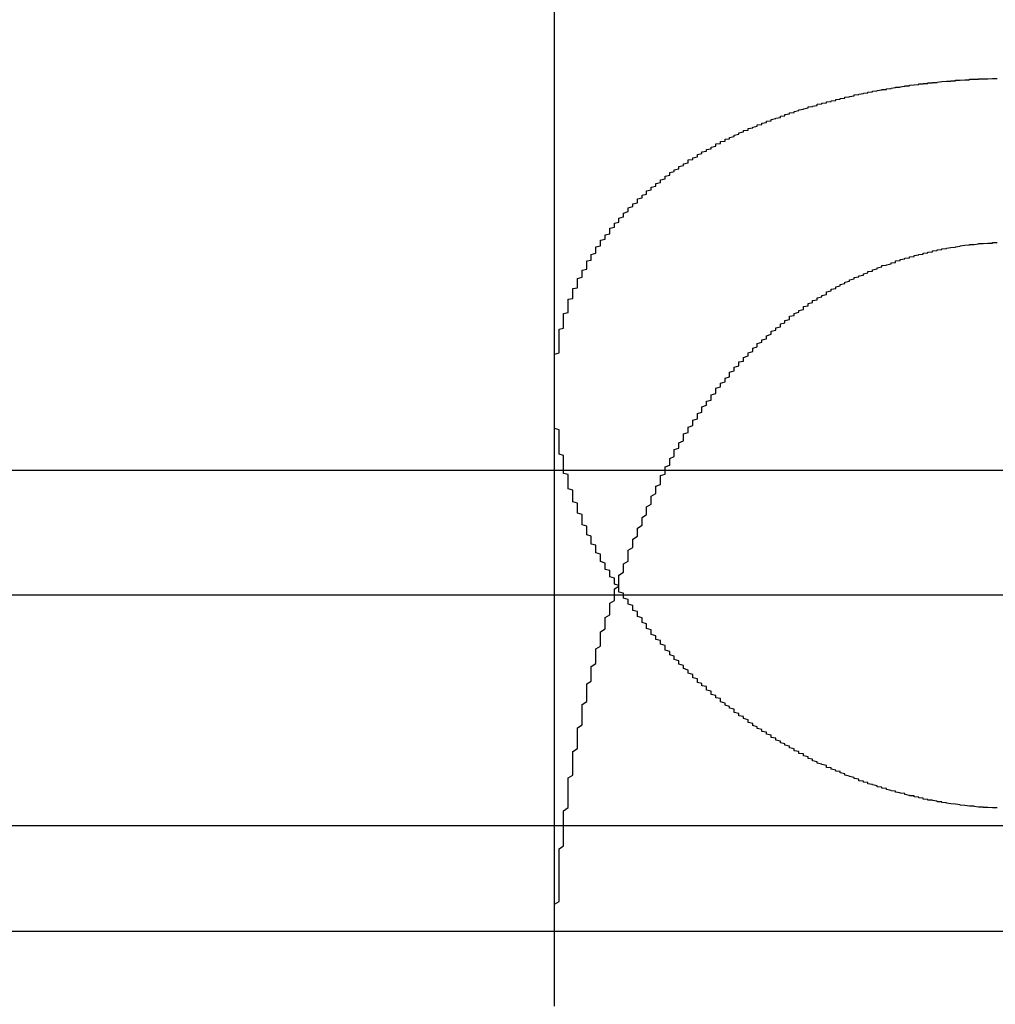
# Model space of a CAD drawing. Extents: x 1311 to 2525, y -330 to 376.
# Drawn here: x 1559 to 1561, y 369 to 371 of the extents above; entities that cross this region are included whole.
import ezdxf

# ---------------------------------------------------------------- set-up
doc = ezdxf.new("R2010")
doc.units = 0
doc.header["$LTSCALE"] = 10
doc.layers.get('0').update_dxf_attribs({"linetype": 'CONTINUOUS'})
doc.layers.add('STEMPEL', color=3, linetype='CONTINUOUS')

# ---------------------------------------------------------------- blocks, each defined once
blk = doc.blocks.new('A$C0E024DB5')
at = {"color": 1, "linetype": 'CONTINUOUS', "extrusion": (0, 1, 2e-16)}
for p, q in [((1007.9395, 125.8705), (1007.9395, 120.6506)), ((1007.9395, 121.9429), (1007.9395, 120.6506)), ((963.6895, 121.7705), (1054.1895, 121.7705)), ((951.9395, 121), (1065.9395, 121)), ((968.6344, 121), (1065.9395, 121)), ((970.4395, 120.7705), (1047.4395, 120.7705))]:
    blk.add_line(p, q, dxfattribs=at)
at = {"extrusion": (0, 1, 2e-16)}
blk.add_line((927.6222, 121.5), (1123.9395, 121.5), dxfattribs=at)
at = {"color": 1}
for points in [[(1008.9, 121.038, 0), (1008.89, 121.038, 0), (1008.89, 121.038, 0), (1008.88, 121.039, 0), (1008.88, 121.039, 0), (1008.88, 121.039, 0), (1008.87, 121.039, 0), (1008.87, 121.04, 0), (1008.86, 121.04, 0), (1008.86, 121.04, 0), (1008.85, 121.041, 0), (1008.85, 121.041, 0), (1008.85, 121.042, 0), (1008.84, 121.042, 0), (1008.84, 121.042, 0), (1008.83, 121.043, 0), (1008.83, 121.043, 0), (1008.82, 121.044, 0), (1008.82, 121.044, 0), (1008.82, 121.045, 0), (1008.81, 121.046, 0), (1008.81, 121.046, 0), (1008.8, 121.047, 0), (1008.8, 121.047, 0), (1008.79, 121.048, 0), (1008.79, 121.049, 0), (1008.79, 121.049, 0), (1008.78, 121.05, 0), (1008.78, 121.051, 0), (1008.77, 121.051, 0), (1008.77, 121.052, 0), (1008.77, 121.053, 0), (1008.76, 121.054, 0), (1008.76, 121.055, 0), (1008.75, 121.055, 0), (1008.75, 121.056, 0), (1008.74, 121.057, 0), (1008.74, 121.058, 0), (1008.74, 121.059, 0), (1008.73, 121.06, 0), (1008.73, 121.061, 0), (1008.72, 121.062, 0), (1008.72, 121.063, 0), (1008.72, 121.064, 0), (1008.71, 121.064, 0), (1008.71, 121.065, 0), (1008.7, 121.067, 0), (1008.7, 121.068, 0), (1008.7, 121.069, 0), (1008.69, 121.07, 0), (1008.69, 121.071, 0), (1008.68, 121.072, 0), (1008.68, 121.073, 0), (1008.68, 121.074, 0), (1008.67, 121.075, 0), (1008.67, 121.076, 0), (1008.66, 121.078, 0), (1008.66, 121.079, 0), (1008.66, 121.08, 0), (1008.65, 121.081, 0), (1008.65, 121.083, 0), (1008.64, 121.084, 0), (1008.64, 121.085, 0), (1008.64, 121.086, 0), (1008.63, 121.088, 0), (1008.63, 121.089, 0), (1008.62, 121.09, 0), (1008.62, 121.092, 0), (1008.62, 121.093, 0), (1008.61, 121.094, 0), (1008.61, 121.096, 0), (1008.6, 121.097, 0), (1008.6, 121.099, 0), (1008.6, 121.1, 0), (1008.59, 121.102, 0), (1008.59, 121.103, 0), (1008.59, 121.104, 0), (1008.58, 121.106, 0), (1008.58, 121.107, 0), (1008.57, 121.109, 0), (1008.57, 121.11, 0), (1008.57, 121.112, 0), (1008.56, 121.114, 0), (1008.56, 121.115, 0), (1008.56, 121.117, 0), (1008.55, 121.118, 0), (1008.55, 121.12, 0), (1008.54, 121.122, 0), (1008.54, 121.123, 0), (1008.54, 121.125, 0), (1008.53, 121.126, 0), (1008.53, 121.128, 0), (1008.53, 121.13, 0), (1008.52, 121.132, 0), (1008.52, 121.133, 0), (1008.51, 121.135, 0), (1008.51, 121.137, 0), (1008.51, 121.138, 0), (1008.5, 121.14, 0), (1008.5, 121.142, 0), (1008.5, 121.144, 0), (1008.49, 121.145, 0), (1008.49, 121.147, 0), (1008.49, 121.149, 0), (1008.48, 121.151, 0), (1008.48, 121.153, 0), (1008.48, 121.155, 0), (1008.47, 121.156, 0), (1008.47, 121.158, 0), (1008.47, 121.16, 0), (1008.46, 121.162, 0), (1008.46, 121.164, 0), (1008.46, 121.166, 0), (1008.45, 121.168, 0), (1008.45, 121.17, 0), (1008.45, 121.172, 0), (1008.44, 121.174, 0), (1008.44, 121.175, 0), (1008.44, 121.177, 0), (1008.43, 121.179, 0), (1008.43, 121.181, 0), (1008.43, 121.183, 0), (1008.42, 121.185, 0), (1008.42, 121.187, 0), (1008.42, 121.189, 0), (1008.41, 121.191, 0), (1008.41, 121.194, 0), (1008.41, 121.196, 0), (1008.4, 121.198, 0), (1008.4, 121.2, 0), (1008.4, 121.202, 0), (1008.39, 121.204, 0), (1008.39, 121.206, 0), (1008.39, 121.208, 0), (1008.38, 121.21, 0), (1008.38, 121.212, 0), (1008.38, 121.214, 0), (1008.37, 121.217, 0), (1008.37, 121.219, 0), (1008.37, 121.221, 0), (1008.36, 121.223, 0), (1008.36, 121.225, 0), (1008.36, 121.227, 0), (1008.36, 121.229, 0), (1008.35, 121.232, 0), (1008.35, 121.234, 0), (1008.35, 121.236, 0), (1008.34, 121.238, 0), (1008.34, 121.24, 0), (1008.34, 121.243, 0), (1008.33, 121.245, 0), (1008.33, 121.247, 0), (1008.33, 121.249, 0), (1008.33, 121.252, 0), (1008.32, 121.254, 0), (1008.32, 121.256, 0), (1008.32, 121.258, 0), (1008.31, 121.261, 0), (1008.31, 121.263, 0), (1008.31, 121.265, 0), (1008.3, 121.268, 0), (1008.3, 121.27, 0), (1008.3, 121.272, 0), (1008.3, 121.275, 0), (1008.29, 121.277, 0), (1008.29, 121.279, 0), (1008.29, 121.282, 0), (1008.28, 121.284, 0), (1008.28, 121.286, 0), (1008.28, 121.289, 0), (1008.28, 121.291, 0), (1008.27, 121.293, 0), (1008.27, 121.296, 0), (1008.27, 121.298, 0), (1008.27, 121.301, 0), (1008.26, 121.303, 0), (1008.26, 121.305, 0), (1008.26, 121.308, 0), (1008.25, 121.31, 0), (1008.25, 121.313, 0), (1008.25, 121.315, 0), (1008.25, 121.318, 0), (1008.24, 121.32, 0), (1008.24, 121.322, 0), (1008.24, 121.325, 0), (1008.24, 121.327, 0), (1008.23, 121.33, 0), (1008.23, 121.332, 0), (1008.23, 121.335, 0), (1008.23, 121.337, 0), (1008.22, 121.34, 0), (1008.22, 121.342, 0), (1008.22, 121.345, 0), (1008.22, 121.347, 0), (1008.21, 121.35, 0), (1008.21, 121.352, 0), (1008.21, 121.355, 0), (1008.21, 121.357, 0), (1008.2, 121.36, 0), (1008.2, 121.362, 0), (1008.2, 121.365, 0), (1008.2, 121.367, 0), (1008.19, 121.37, 0), (1008.19, 121.372, 0), (1008.19, 121.375, 0), (1008.19, 121.377, 0), (1008.18, 121.38, 0), (1008.18, 121.383, 0), (1008.18, 121.385, 0), (1008.18, 121.388, 0), (1008.18, 121.39, 0), (1008.17, 121.393, 0), (1008.17, 121.395, 0), (1008.17, 121.398, 0), (1008.17, 121.401, 0), (1008.16, 121.403, 0), (1008.16, 121.406, 0), (1008.16, 121.408, 0), (1008.16, 121.411, 0), (1008.15, 121.414, 0), (1008.15, 121.416, 0), (1008.15, 121.419, 0), (1008.15, 121.421, 0), (1008.15, 121.424, 0), (1008.14, 121.427, 0), (1008.14, 121.429, 0), (1008.14, 121.432, 0), (1008.14, 121.435, 0), (1008.14, 121.437, 0), (1008.13, 121.44, 0), (1008.13, 121.442, 0), (1008.13, 121.445, 0), (1008.13, 121.448, 0), (1008.13, 121.45, 0), (1008.12, 121.453, 0), (1008.12, 121.456, 0), (1008.12, 121.458, 0), (1008.12, 121.461, 0), (1008.12, 121.464, 0), (1008.11, 121.466, 0), (1008.11, 121.469, 0), (1008.11, 121.472, 0), (1008.11, 121.474, 0), (1008.11, 121.477, 0), (1008.1, 121.48, 0), (1008.1, 121.482, 0), (1008.1, 121.485, 0), (1008.1, 121.488, 0), (1008.1, 121.49, 0), (1008.09, 121.493, 0), (1008.09, 121.496, 0), (1008.09, 121.498, 0), (1008.09, 121.501, 0), (1008.09, 121.504, 0), (1008.08, 121.506, 0), (1008.08, 121.509, 0), (1008.08, 121.512, 0), (1008.08, 121.515, 0), (1008.08, 121.517, 0), (1008.08, 121.52, 0), (1008.07, 121.523, 0), (1008.07, 121.525, 0), (1008.07, 121.528, 0), (1008.07, 121.531, 0), (1008.07, 121.534, 0), (1008.07, 121.536, 0), (1008.06, 121.539, 0), (1008.06, 121.542, 0), (1008.06, 121.544, 0), (1008.06, 121.547, 0), (1008.06, 121.55, 0), (1008.06, 121.553, 0), (1008.05, 121.555, 0), (1008.05, 121.558, 0), (1008.05, 121.561, 0), (1008.05, 121.564, 0), (1008.05, 121.566, 0), (1008.05, 121.569, 0), (1008.04, 121.572, 0), (1008.04, 121.575, 0), (1008.04, 121.577, 0), (1008.04, 121.58, 0), (1008.04, 121.583, 0), (1008.04, 121.586, 0), (1008.04, 121.588, 0), (1008.03, 121.591, 0), (1008.03, 121.594, 0), (1008.03, 121.597, 0), (1008.03, 121.599, 0), (1008.03, 121.602, 0), (1008.03, 121.605, 0), (1008.03, 121.608, 0), (1008.02, 121.61, 0), (1008.02, 121.613, 0), (1008.02, 121.616, 0), (1008.02, 121.619, 0), (1008.02, 121.621, 0), (1008.02, 121.624, 0), (1008.02, 121.627, 0), (1008.01, 121.63, 0), (1008.01, 121.632, 0), (1008.01, 121.635, 0), (1008.01, 121.638, 0), (1008.01, 121.641, 0), (1008.01, 121.644, 0), (1008.01, 121.646, 0), (1008.01, 121.649, 0), (1008, 121.652, 0), (1008, 121.655, 0), (1008, 121.657, 0), (1008, 121.66, 0), (1008, 121.663, 0), (1008, 121.666, 0), (1008, 121.669, 0), (1008, 121.671, 0), (1008, 121.674, 0), (1007.99, 121.677, 0), (1007.99, 121.68, 0), (1007.99, 121.683, 0), (1007.99, 121.685, 0), (1007.99, 121.688, 0), (1007.99, 121.691, 0), (1007.99, 121.694, 0), (1007.99, 121.696, 0), (1007.99, 121.699, 0), (1007.98, 121.702, 0), (1007.98, 121.705, 0), (1007.98, 121.708, 0), (1007.98, 121.71, 0), (1007.98, 121.713, 0), (1007.98, 121.716, 0), (1007.98, 121.719, 0), (1007.98, 121.722, 0), (1007.98, 121.724, 0), (1007.98, 121.727, 0), (1007.97, 121.73, 0), (1007.97, 121.733, 0), (1007.97, 121.735, 0), (1007.97, 121.738, 0), (1007.97, 121.741, 0), (1007.97, 121.744, 0), (1007.97, 121.747, 0), (1007.97, 121.749, 0), (1007.97, 121.752, 0), (1007.97, 121.755, 0), (1007.97, 121.758, 0), (1007.97, 121.761, 0), (1007.96, 121.763, 0), (1007.96, 121.766, 0), (1007.96, 121.769, 0), (1007.96, 121.772, 0), (1007.96, 121.774, 0), (1007.96, 121.777, 0), (1007.96, 121.78, 0), (1007.96, 121.783, 0), (1007.96, 121.786, 0), (1007.96, 121.788, 0), (1007.96, 121.791, 0), (1007.96, 121.794, 0), (1007.96, 121.797, 0), (1007.96, 121.8, 0), (1007.96, 121.802, 0), (1007.95, 121.805, 0), (1007.95, 121.808, 0), (1007.95, 121.811, 0), (1007.95, 121.813, 0), (1007.95, 121.816, 0), (1007.95, 121.819, 0), (1007.95, 121.822, 0), (1007.95, 121.825, 0), (1007.95, 121.827, 0), (1007.95, 121.83, 0), (1007.95, 121.833, 0), (1007.95, 121.836, 0), (1007.95, 121.838, 0), (1007.95, 121.841, 0), (1007.95, 121.844, 0), (1007.95, 121.847, 0), (1007.95, 121.85, 0), (1007.95, 121.852, 0), (1007.95, 121.855, 0), (1007.95, 121.858, 0), (1007.94, 121.861, 0), (1007.94, 121.863, 0), (1007.94, 121.866, 0), (1007.94, 121.869, 0), (1007.94, 121.872, 0), (1007.94, 121.874, 0), (1007.94, 121.877, 0), (1007.94, 121.88, 0), (1007.94, 121.883, 0), (1007.94, 121.886, 0), (1007.94, 121.888, 0), (1007.94, 121.891, 0), (1007.94, 121.894, 0), (1007.94, 121.897, 0), (1007.94, 121.899, 0), (1007.94, 121.902, 0), (1007.94, 121.905, 0), (1007.94, 121.908, 0), (1007.94, 121.91, 0), (1007.94, 121.913, 0), (1007.94, 121.916, 0), (1007.94, 121.919, 0), (1007.94, 121.921, 0), (1007.94, 121.924, 0), (1007.94, 121.927, 0), (1007.94, 121.93, 0), (1007.94, 121.932, 0), (1007.94, 121.935, 0), (1007.94, 121.938, 0), (1007.94, 121.941, 0), (1007.94, 121.943, 0), (1007.94, 121.946, 0), (1007.94, 121.949, 0), (1007.94, 121.952, 0), (1007.94, 121.954, 0), (1007.94, 121.957, 0), (1007.94, 121.96, 0), (1007.94, 121.963, 0), (1007.94, 121.965, 0), (1007.94, 121.968, 0), (1007.94, 121.971, 0), (1007.94, 121.973, 0), (1007.94, 121.976, 0), (1007.94, 121.979, 0), (1007.94, 121.982, 0), (1007.94, 121.984, 0), (1007.94, 121.987, 0), (1007.94, 121.99, 0), (1007.94, 121.992, 0), (1007.94, 121.995, 0), (1007.94, 121.998, 0), (1007.94, 122.001, 0), (1007.94, 122.003, 0), (1007.94, 122.006, 0), (1007.94, 122.009, 0), (1007.94, 122.011, 0), (1007.94, 122.014, 0), (1007.94, 122.017, 0), (1007.94, 122.02, 0), (1007.94, 122.022, 0), (1007.95, 122.025, 0), (1007.95, 122.028, 0), (1007.95, 122.03, 0), (1007.95, 122.033, 0), (1007.95, 122.036, 0), (1007.95, 122.038, 0), (1007.95, 122.041, 0), (1007.95, 122.044, 0), (1007.95, 122.046, 0), (1007.95, 122.049, 0), (1007.95, 122.052, 0), (1007.95, 122.054, 0), (1007.95, 122.057, 0), (1007.95, 122.06, 0), (1007.95, 122.062, 0), (1007.95, 122.065, 0), (1007.95, 122.068, 0), (1007.95, 122.07, 0), (1007.95, 122.073, 0), (1007.95, 122.076, 0), (1007.96, 122.078, 0), (1007.96, 122.081, 0), (1007.96, 122.083, 0), (1007.96, 122.086, 0), (1007.96, 122.089, 0), (1007.96, 122.091, 0), (1007.96, 122.094, 0), (1007.96, 122.097, 0), (1007.96, 122.099, 0), (1007.96, 122.102, 0), (1007.96, 122.104, 0), (1007.96, 122.107, 0), (1007.96, 122.11, 0), (1007.97, 122.112, 0), (1007.97, 122.115, 0), (1007.97, 122.118, 0), (1007.97, 122.12, 0), (1007.97, 122.123, 0), (1007.97, 122.125, 0), (1007.97, 122.128, 0), (1007.97, 122.13, 0), (1007.97, 122.133, 0), (1007.97, 122.136, 0), (1007.97, 122.138, 0), (1007.97, 122.141, 0), (1007.98, 122.143, 0), (1007.98, 122.146, 0), (1007.98, 122.148, 0), (1007.98, 122.151, 0), (1007.98, 122.154, 0), (1007.98, 122.156, 0), (1007.98, 122.159, 0), (1007.98, 122.161, 0), (1007.98, 122.164, 0), (1007.99, 122.166, 0), (1007.99, 122.169, 0), (1007.99, 122.171, 0), (1007.99, 122.174, 0), (1007.99, 122.176, 0), (1007.99, 122.179, 0), (1007.99, 122.181, 0), (1007.99, 122.184, 0), (1007.99, 122.186, 0), (1008, 122.189, 0), (1008, 122.191, 0), (1008, 122.194, 0), (1008, 122.196, 0), (1008, 122.199, 0), (1008, 122.201, 0), (1008, 122.204, 0), (1008.01, 122.206, 0), (1008.01, 122.209, 0), (1008.01, 122.211, 0), (1008.01, 122.214, 0), (1008.01, 122.216, 0), (1008.01, 122.219, 0), (1008.01, 122.221, 0), (1008.01, 122.224, 0), (1008.02, 122.226, 0), (1008.02, 122.228, 0), (1008.02, 122.231, 0), (1008.02, 122.233, 0), (1008.02, 122.236, 0), (1008.02, 122.238, 0), (1008.03, 122.241, 0), (1008.03, 122.243, 0), (1008.03, 122.245, 0), (1008.03, 122.248, 0), (1008.03, 122.25, 0), (1008.03, 122.253, 0), (1008.03, 122.255, 0), (1008.04, 122.257, 0), (1008.04, 122.26, 0), (1008.04, 122.262, 0), (1008.04, 122.264, 0), (1008.04, 122.267, 0), (1008.04, 122.269, 0), (1008.05, 122.271, 0), (1008.05, 122.274, 0), (1008.05, 122.276, 0), (1008.05, 122.278, 0), (1008.05, 122.281, 0), (1008.06, 122.283, 0), (1008.06, 122.285, 0), (1008.06, 122.288, 0), (1008.06, 122.29, 0), (1008.06, 122.292, 0), (1008.06, 122.295, 0), (1008.07, 122.297, 0), (1008.07, 122.299, 0), (1008.07, 122.301, 0), (1008.07, 122.304, 0), (1008.07, 122.306, 0), (1008.08, 122.308, 0), (1008.08, 122.311, 0), (1008.08, 122.313, 0), (1008.08, 122.315, 0), (1008.08, 122.317, 0), (1008.09, 122.32, 0), (1008.09, 122.322, 0), (1008.09, 122.324, 0), (1008.09, 122.326, 0), (1008.09, 122.328, 0), (1008.1, 122.331, 0), (1008.1, 122.333, 0), (1008.1, 122.335, 0), (1008.1, 122.337, 0), (1008.1, 122.339, 0), (1008.11, 122.342, 0), (1008.11, 122.344, 0), (1008.11, 122.346, 0), (1008.11, 122.348, 0), (1008.12, 122.35, 0), (1008.12, 122.352, 0), (1008.12, 122.355, 0), (1008.12, 122.357, 0), (1008.12, 122.359, 0), (1008.13, 122.361, 0), (1008.13, 122.363, 0), (1008.13, 122.365, 0), (1008.13, 122.367, 0), (1008.14, 122.369, 0), (1008.14, 122.371, 0), (1008.14, 122.374, 0), (1008.14, 122.376, 0), (1008.15, 122.378, 0), (1008.15, 122.38, 0), (1008.15, 122.382, 0), (1008.15, 122.384, 0), (1008.16, 122.386, 0), (1008.16, 122.388, 0), (1008.16, 122.39, 0), (1008.16, 122.392, 0), (1008.17, 122.394, 0), (1008.17, 122.396, 0), (1008.17, 122.398, 0), (1008.17, 122.4, 0), (1008.18, 122.402, 0), (1008.18, 122.404, 0), (1008.18, 122.406, 0), (1008.18, 122.408, 0), (1008.19, 122.41, 0), (1008.19, 122.412, 0), (1008.19, 122.414, 0), (1008.19, 122.416, 0), (1008.2, 122.418, 0), (1008.2, 122.42, 0), (1008.2, 122.422, 0), (1008.21, 122.424, 0), (1008.21, 122.426, 0), (1008.21, 122.428, 0), (1008.21, 122.429, 0), (1008.22, 122.431, 0), (1008.22, 122.433, 0), (1008.22, 122.435, 0), (1008.23, 122.437, 0), (1008.23, 122.439, 0), (1008.23, 122.441, 0), (1008.23, 122.443, 0), (1008.24, 122.444, 0), (1008.24, 122.446, 0), (1008.24, 122.448, 0), (1008.25, 122.45, 0), (1008.25, 122.452, 0), (1008.25, 122.453, 0), (1008.25, 122.455, 0), (1008.26, 122.457, 0), (1008.26, 122.459, 0), (1008.26, 122.461, 0), (1008.27, 122.462, 0), (1008.27, 122.464, 0), (1008.27, 122.466, 0), (1008.28, 122.467, 0), (1008.28, 122.469, 0), (1008.28, 122.471, 0), (1008.29, 122.473, 0), (1008.29, 122.474, 0), (1008.29, 122.476, 0), (1008.29, 122.478, 0), (1008.3, 122.479, 0), (1008.3, 122.481, 0), (1008.3, 122.483, 0), (1008.31, 122.484, 0), (1008.31, 122.486, 0), (1008.31, 122.488, 0), (1008.32, 122.489, 0), (1008.32, 122.491, 0), (1008.32, 122.492, 0), (1008.33, 122.494, 0), (1008.33, 122.496, 0), (1008.33, 122.497, 0), (1008.34, 122.499, 0), (1008.34, 122.5, 0), (1008.34, 122.502, 0), (1008.35, 122.504, 0), (1008.35, 122.505, 0), (1008.35, 122.507, 0), (1008.36, 122.508, 0), (1008.36, 122.51, 0), (1008.36, 122.511, 0), (1008.37, 122.513, 0), (1008.37, 122.514, 0), (1008.38, 122.516, 0), (1008.38, 122.517, 0), (1008.38, 122.519, 0), (1008.39, 122.52, 0), (1008.39, 122.521, 0), (1008.39, 122.523, 0), (1008.4, 122.524, 0), (1008.4, 122.526, 0), (1008.4, 122.527, 0), (1008.41, 122.528, 0), (1008.41, 122.53, 0), (1008.41, 122.531, 0), (1008.42, 122.533, 0), (1008.42, 122.534, 0), (1008.43, 122.535, 0), (1008.43, 122.537, 0), (1008.43, 122.538, 0), (1008.44, 122.539, 0), (1008.44, 122.541, 0), (1008.44, 122.542, 0), (1008.45, 122.543, 0), (1008.45, 122.545, 0), (1008.46, 122.546, 0), (1008.46, 122.547, 0), (1008.46, 122.548, 0), (1008.47, 122.55, 0), (1008.47, 122.551, 0), (1008.47, 122.552, 0), (1008.48, 122.553, 0), (1008.48, 122.554, 0), (1008.49, 122.556, 0), (1008.49, 122.557, 0), (1008.49, 122.558, 0), (1008.5, 122.559, 0), (1008.5, 122.56, 0), (1008.51, 122.561, 0), (1008.51, 122.563, 0), (1008.51, 122.564, 0), (1008.52, 122.565, 0), (1008.52, 122.566, 0), (1008.53, 122.567, 0), (1008.53, 122.568, 0), (1008.53, 122.569, 0), (1008.54, 122.57, 0), (1008.54, 122.571, 0), (1008.55, 122.572, 0), (1008.55, 122.573, 0), (1008.55, 122.574, 0), (1008.56, 122.575, 0), (1008.56, 122.576, 0), (1008.57, 122.577, 0), (1008.57, 122.578, 0), (1008.57, 122.579, 0), (1008.58, 122.58, 0), (1008.58, 122.581, 0), (1008.59, 122.582, 0), (1008.59, 122.583, 0), (1008.59, 122.584, 0), (1008.6, 122.585, 0), (1008.6, 122.586, 0), (1008.61, 122.587, 0), (1008.61, 122.588, 0), (1008.61, 122.588, 0), (1008.62, 122.589, 0), (1008.62, 122.59, 0), (1008.63, 122.591, 0), (1008.63, 122.592, 0), (1008.64, 122.593, 0), (1008.64, 122.593, 0), (1008.64, 122.594, 0), (1008.65, 122.595, 0), (1008.65, 122.596, 0), (1008.66, 122.596, 0), (1008.66, 122.597, 0), (1008.67, 122.598, 0), (1008.67, 122.599, 0), (1008.67, 122.599, 0), (1008.68, 122.6, 0), (1008.68, 122.601, 0), (1008.69, 122.601, 0), (1008.69, 122.602, 0), (1008.7, 122.603, 0), (1008.7, 122.603, 0), (1008.7, 122.604, 0), (1008.71, 122.604, 0), (1008.71, 122.605, 0), (1008.72, 122.606, 0), (1008.72, 122.606, 0), (1008.73, 122.607, 0), (1008.73, 122.607, 0), (1008.73, 122.608, 0), (1008.74, 122.608, 0), (1008.74, 122.609, 0), (1008.75, 122.609, 0), (1008.75, 122.61, 0), (1008.76, 122.61, 0), (1008.76, 122.611, 0), (1008.77, 122.611, 0), (1008.77, 122.612, 0), (1008.77, 122.612, 0), (1008.78, 122.613, 0), (1008.78, 122.613, 0), (1008.79, 122.614, 0), (1008.79, 122.614, 0), (1008.8, 122.614, 0), (1008.8, 122.615, 0), (1008.81, 122.615, 0), (1008.81, 122.615, 0), (1008.81, 122.616, 0), (1008.82, 122.616, 0), (1008.82, 122.616, 0), (1008.83, 122.617, 0), (1008.83, 122.617, 0), (1008.84, 122.617, 0), (1008.84, 122.618, 0), (1008.85, 122.618, 0), (1008.85, 122.618, 0), (1008.86, 122.618, 0), (1008.86, 122.618, 0), (1008.86, 122.619, 0), (1008.87, 122.619, 0), (1008.87, 122.619, 0), (1008.88, 122.619, 0), (1008.88, 122.619, 0), (1008.89, 122.62, 0), (1008.89, 122.62, 0), (1008.9, 122.62, 0)], [(1008.16, 121.72, 0), (1008.16, 121.723, 0), (1008.16, 121.726, 0), (1008.16, 121.73, 0), (1008.16, 121.733, 0), (1008.16, 121.736, 0), (1008.17, 121.739, 0), (1008.17, 121.743, 0), (1008.17, 121.746, 0), (1008.17, 121.749, 0), (1008.17, 121.752, 0), (1008.17, 121.755, 0), (1008.17, 121.759, 0), (1008.18, 121.762, 0), (1008.18, 121.765, 0), (1008.18, 121.768, 0), (1008.18, 121.771, 0), (1008.18, 121.774, 0), (1008.18, 121.778, 0), (1008.19, 121.781, 0), (1008.19, 121.784, 0), (1008.19, 121.787, 0), (1008.19, 121.79, 0), (1008.19, 121.793, 0), (1008.19, 121.796, 0), (1008.2, 121.8, 0), (1008.2, 121.803, 0), (1008.2, 121.806, 0), (1008.2, 121.809, 0), (1008.2, 121.812, 0), (1008.2, 121.815, 0), (1008.21, 121.818, 0), (1008.21, 121.821, 0), (1008.21, 121.824, 0), (1008.21, 121.827, 0), (1008.21, 121.83, 0), (1008.22, 121.834, 0), (1008.22, 121.837, 0), (1008.22, 121.84, 0), (1008.22, 121.843, 0), (1008.22, 121.846, 0), (1008.22, 121.849, 0), (1008.23, 121.852, 0), (1008.23, 121.855, 0), (1008.23, 121.858, 0), (1008.23, 121.861, 0), (1008.23, 121.864, 0), (1008.24, 121.867, 0), (1008.24, 121.87, 0), (1008.24, 121.873, 0), (1008.24, 121.876, 0), (1008.24, 121.879, 0), (1008.25, 121.882, 0), (1008.25, 121.885, 0), (1008.25, 121.888, 0), (1008.25, 121.891, 0), (1008.25, 121.893, 0), (1008.26, 121.896, 0), (1008.26, 121.899, 0), (1008.26, 121.902, 0), (1008.26, 121.905, 0), (1008.26, 121.908, 0), (1008.27, 121.911, 0), (1008.27, 121.914, 0), (1008.27, 121.917, 0), (1008.27, 121.92, 0), (1008.28, 121.922, 0), (1008.28, 121.925, 0), (1008.28, 121.928, 0), (1008.28, 121.931, 0), (1008.28, 121.934, 0), (1008.29, 121.937, 0), (1008.29, 121.939, 0), (1008.29, 121.942, 0), (1008.29, 121.945, 0), (1008.29, 121.948, 0), (1008.3, 121.951, 0), (1008.3, 121.953, 0), (1008.3, 121.956, 0), (1008.3, 121.959, 0), (1008.31, 121.962, 0), (1008.31, 121.964, 0), (1008.31, 121.967, 0), (1008.31, 121.97, 0), (1008.32, 121.973, 0), (1008.32, 121.975, 0), (1008.32, 121.978, 0), (1008.32, 121.981, 0), (1008.32, 121.983, 0), (1008.33, 121.986, 0), (1008.33, 121.989, 0), (1008.33, 121.991, 0), (1008.33, 121.994, 0), (1008.34, 121.997, 0), (1008.34, 121.999, 0), (1008.34, 122.002, 0), (1008.34, 122.005, 0), (1008.35, 122.007, 0), (1008.35, 122.01, 0), (1008.35, 122.012, 0), (1008.35, 122.015, 0), (1008.36, 122.018, 0), (1008.36, 122.02, 0), (1008.36, 122.023, 0), (1008.36, 122.025, 0), (1008.37, 122.028, 0), (1008.37, 122.03, 0), (1008.37, 122.033, 0), (1008.37, 122.035, 0), (1008.38, 122.038, 0), (1008.38, 122.04, 0), (1008.38, 122.043, 0), (1008.38, 122.045, 0), (1008.39, 122.048, 0), (1008.39, 122.05, 0), (1008.39, 122.053, 0), (1008.4, 122.055, 0), (1008.4, 122.058, 0), (1008.4, 122.06, 0), (1008.4, 122.062, 0), (1008.41, 122.065, 0), (1008.41, 122.067, 0), (1008.41, 122.07, 0), (1008.41, 122.072, 0), (1008.42, 122.074, 0), (1008.42, 122.077, 0), (1008.42, 122.079, 0), (1008.43, 122.081, 0), (1008.43, 122.084, 0), (1008.43, 122.086, 0), (1008.43, 122.088, 0), (1008.44, 122.09, 0), (1008.44, 122.093, 0), (1008.44, 122.095, 0), (1008.45, 122.097, 0), (1008.45, 122.099, 0), (1008.45, 122.102, 0), (1008.45, 122.104, 0), (1008.46, 122.106, 0), (1008.46, 122.108, 0), (1008.46, 122.11, 0), (1008.47, 122.113, 0), (1008.47, 122.115, 0), (1008.47, 122.117, 0), (1008.48, 122.119, 0), (1008.48, 122.121, 0), (1008.48, 122.123, 0), (1008.48, 122.125, 0), (1008.49, 122.127, 0), (1008.49, 122.129, 0), (1008.49, 122.132, 0), (1008.5, 122.134, 0), (1008.5, 122.136, 0), (1008.5, 122.138, 0), (1008.51, 122.14, 0), (1008.51, 122.142, 0), (1008.51, 122.144, 0), (1008.52, 122.146, 0), (1008.52, 122.147, 0), (1008.52, 122.149, 0), (1008.53, 122.151, 0), (1008.53, 122.153, 0), (1008.53, 122.155, 0), (1008.53, 122.157, 0), (1008.54, 122.159, 0), (1008.54, 122.161, 0), (1008.54, 122.163, 0), (1008.55, 122.164, 0), (1008.55, 122.166, 0), (1008.55, 122.168, 0), (1008.56, 122.17, 0), (1008.56, 122.172, 0), (1008.56, 122.173, 0), (1008.57, 122.175, 0), (1008.57, 122.177, 0), (1008.57, 122.178, 0), (1008.58, 122.18, 0), (1008.58, 122.182, 0), (1008.58, 122.183, 0), (1008.59, 122.185, 0), (1008.59, 122.187, 0), (1008.59, 122.188, 0), (1008.6, 122.19, 0), (1008.6, 122.192, 0), (1008.61, 122.193, 0), (1008.61, 122.195, 0), (1008.61, 122.196, 0), (1008.62, 122.198, 0), (1008.62, 122.199, 0), (1008.62, 122.201, 0), (1008.63, 122.202, 0), (1008.63, 122.204, 0), (1008.63, 122.205, 0), (1008.64, 122.207, 0), (1008.64, 122.208, 0), (1008.64, 122.209, 0), (1008.65, 122.211, 0), (1008.65, 122.212, 0), (1008.65, 122.214, 0), (1008.66, 122.215, 0), (1008.66, 122.216, 0), (1008.67, 122.218, 0), (1008.67, 122.219, 0), (1008.67, 122.22, 0), (1008.68, 122.221, 0), (1008.68, 122.223, 0), (1008.68, 122.224, 0), (1008.69, 122.225, 0), (1008.69, 122.226, 0), (1008.69, 122.227, 0), (1008.7, 122.229, 0), (1008.7, 122.23, 0), (1008.71, 122.231, 0), (1008.71, 122.232, 0), (1008.71, 122.233, 0), (1008.72, 122.234, 0), (1008.72, 122.235, 0), (1008.72, 122.236, 0), (1008.73, 122.237, 0), (1008.73, 122.238, 0), (1008.74, 122.239, 0), (1008.74, 122.24, 0), (1008.74, 122.241, 0), (1008.75, 122.242, 0), (1008.75, 122.243, 0), (1008.76, 122.244, 0), (1008.76, 122.245, 0), (1008.76, 122.246, 0), (1008.77, 122.247, 0), (1008.77, 122.247, 0), (1008.77, 122.248, 0), (1008.78, 122.249, 0), (1008.78, 122.25, 0), (1008.79, 122.251, 0), (1008.79, 122.251, 0), (1008.79, 122.252, 0), (1008.8, 122.253, 0), (1008.8, 122.253, 0), (1008.81, 122.254, 0), (1008.81, 122.255, 0), (1008.81, 122.255, 0), (1008.82, 122.256, 0), (1008.82, 122.256, 0), (1008.82, 122.257, 0), (1008.83, 122.258, 0), (1008.83, 122.258, 0), (1008.84, 122.259, 0), (1008.84, 122.259, 0), (1008.84, 122.26, 0), (1008.85, 122.26, 0), (1008.85, 122.26, 0), (1008.86, 122.261, 0), (1008.86, 122.261, 0), (1008.86, 122.262, 0), (1008.87, 122.262, 0), (1008.87, 122.262, 0), (1008.88, 122.263, 0), (1008.88, 122.263, 0), (1008.88, 122.263, 0), (1008.89, 122.263, 0), (1008.89, 122.264, 0), (1008.9, 122.264, 0)], [(1008.16, 121.72, 0), (1008.16, 121.723, 0), (1008.16, 121.726, 0), (1008.16, 121.73, 0), (1008.16, 121.733, 0), (1008.16, 121.736, 0), (1008.17, 121.739, 0), (1008.17, 121.743, 0), (1008.17, 121.746, 0), (1008.17, 121.749, 0), (1008.17, 121.752, 0), (1008.17, 121.755, 0), (1008.17, 121.759, 0), (1008.18, 121.762, 0), (1008.18, 121.765, 0), (1008.18, 121.768, 0), (1008.18, 121.771, 0), (1008.18, 121.774, 0), (1008.18, 121.778, 0), (1008.19, 121.781, 0), (1008.19, 121.784, 0), (1008.19, 121.787, 0), (1008.19, 121.79, 0), (1008.19, 121.793, 0), (1008.19, 121.796, 0), (1008.2, 121.8, 0), (1008.2, 121.803, 0), (1008.2, 121.806, 0), (1008.2, 121.809, 0), (1008.2, 121.812, 0), (1008.2, 121.815, 0), (1008.21, 121.818, 0), (1008.21, 121.821, 0), (1008.21, 121.824, 0), (1008.21, 121.827, 0), (1008.21, 121.83, 0), (1008.22, 121.834, 0), (1008.22, 121.837, 0), (1008.22, 121.84, 0), (1008.22, 121.843, 0), (1008.22, 121.846, 0), (1008.22, 121.849, 0), (1008.23, 121.852, 0), (1008.23, 121.855, 0), (1008.23, 121.858, 0), (1008.23, 121.861, 0), (1008.23, 121.864, 0), (1008.24, 121.867, 0), (1008.24, 121.87, 0), (1008.24, 121.873, 0), (1008.24, 121.876, 0), (1008.24, 121.879, 0), (1008.25, 121.882, 0), (1008.25, 121.885, 0), (1008.25, 121.888, 0), (1008.25, 121.891, 0), (1008.25, 121.893, 0), (1008.26, 121.896, 0), (1008.26, 121.899, 0), (1008.26, 121.902, 0), (1008.26, 121.905, 0), (1008.26, 121.908, 0), (1008.27, 121.911, 0), (1008.27, 121.914, 0), (1008.27, 121.917, 0), (1008.27, 121.92, 0), (1008.28, 121.922, 0), (1008.28, 121.925, 0), (1008.28, 121.928, 0), (1008.28, 121.931, 0), (1008.28, 121.934, 0), (1008.29, 121.937, 0), (1008.29, 121.939, 0), (1008.29, 121.942, 0), (1008.29, 121.945, 0), (1008.29, 121.948, 0), (1008.3, 121.951, 0), (1008.3, 121.953, 0), (1008.3, 121.956, 0), (1008.3, 121.959, 0), (1008.31, 121.962, 0), (1008.31, 121.964, 0), (1008.31, 121.967, 0), (1008.31, 121.97, 0), (1008.32, 121.973, 0), (1008.32, 121.975, 0), (1008.32, 121.978, 0), (1008.32, 121.981, 0), (1008.32, 121.983, 0), (1008.33, 121.986, 0), (1008.33, 121.989, 0), (1008.33, 121.991, 0), (1008.33, 121.994, 0), (1008.34, 121.997, 0), (1008.34, 121.999, 0), (1008.34, 122.002, 0), (1008.34, 122.005, 0), (1008.35, 122.007, 0), (1008.35, 122.01, 0), (1008.35, 122.012, 0), (1008.35, 122.015, 0), (1008.36, 122.018, 0), (1008.36, 122.02, 0), (1008.36, 122.023, 0), (1008.36, 122.025, 0), (1008.37, 122.028, 0), (1008.37, 122.03, 0), (1008.37, 122.033, 0), (1008.37, 122.035, 0), (1008.38, 122.038, 0), (1008.38, 122.04, 0), (1008.38, 122.043, 0), (1008.38, 122.045, 0), (1008.39, 122.048, 0), (1008.39, 122.05, 0), (1008.39, 122.053, 0), (1008.4, 122.055, 0), (1008.4, 122.058, 0), (1008.4, 122.06, 0), (1008.4, 122.062, 0), (1008.41, 122.065, 0), (1008.41, 122.067, 0), (1008.41, 122.07, 0), (1008.41, 122.072, 0), (1008.42, 122.074, 0), (1008.42, 122.077, 0), (1008.42, 122.079, 0), (1008.43, 122.081, 0), (1008.43, 122.084, 0), (1008.43, 122.086, 0), (1008.43, 122.088, 0), (1008.44, 122.09, 0), (1008.44, 122.093, 0), (1008.44, 122.095, 0), (1008.45, 122.097, 0), (1008.45, 122.099, 0), (1008.45, 122.102, 0), (1008.45, 122.104, 0), (1008.46, 122.106, 0), (1008.46, 122.108, 0), (1008.46, 122.11, 0), (1008.47, 122.113, 0), (1008.47, 122.115, 0), (1008.47, 122.117, 0), (1008.48, 122.119, 0), (1008.48, 122.121, 0), (1008.48, 122.123, 0), (1008.48, 122.125, 0), (1008.49, 122.127, 0), (1008.49, 122.129, 0), (1008.49, 122.132, 0), (1008.5, 122.134, 0), (1008.5, 122.136, 0), (1008.5, 122.138, 0), (1008.51, 122.14, 0), (1008.51, 122.142, 0), (1008.51, 122.144, 0), (1008.52, 122.146, 0), (1008.52, 122.147, 0), (1008.52, 122.149, 0), (1008.53, 122.151, 0), (1008.53, 122.153, 0), (1008.53, 122.155, 0), (1008.53, 122.157, 0), (1008.54, 122.159, 0), (1008.54, 122.161, 0), (1008.54, 122.163, 0), (1008.55, 122.164, 0), (1008.55, 122.166, 0), (1008.55, 122.168, 0), (1008.56, 122.17, 0), (1008.56, 122.172, 0), (1008.56, 122.173, 0), (1008.57, 122.175, 0), (1008.57, 122.177, 0), (1008.57, 122.178, 0), (1008.58, 122.18, 0), (1008.58, 122.182, 0), (1008.58, 122.183, 0), (1008.59, 122.185, 0), (1008.59, 122.187, 0), (1008.59, 122.188, 0), (1008.6, 122.19, 0), (1008.6, 122.192, 0), (1008.61, 122.193, 0), (1008.61, 122.195, 0), (1008.61, 122.196, 0), (1008.62, 122.198, 0), (1008.62, 122.199, 0), (1008.62, 122.201, 0), (1008.63, 122.202, 0), (1008.63, 122.204, 0), (1008.63, 122.205, 0), (1008.64, 122.207, 0), (1008.64, 122.208, 0), (1008.64, 122.209, 0), (1008.65, 122.211, 0), (1008.65, 122.212, 0), (1008.65, 122.214, 0), (1008.66, 122.215, 0), (1008.66, 122.216, 0), (1008.67, 122.218, 0), (1008.67, 122.219, 0), (1008.67, 122.22, 0), (1008.68, 122.221, 0), (1008.68, 122.223, 0), (1008.68, 122.224, 0), (1008.69, 122.225, 0), (1008.69, 122.226, 0), (1008.69, 122.227, 0), (1008.7, 122.229, 0), (1008.7, 122.23, 0), (1008.71, 122.231, 0), (1008.71, 122.232, 0), (1008.71, 122.233, 0), (1008.72, 122.234, 0), (1008.72, 122.235, 0), (1008.72, 122.236, 0), (1008.73, 122.237, 0), (1008.73, 122.238, 0), (1008.74, 122.239, 0), (1008.74, 122.24, 0), (1008.74, 122.241, 0), (1008.75, 122.242, 0), (1008.75, 122.243, 0), (1008.76, 122.244, 0), (1008.76, 122.245, 0), (1008.76, 122.246, 0), (1008.77, 122.247, 0), (1008.77, 122.247, 0), (1008.77, 122.248, 0), (1008.78, 122.249, 0), (1008.78, 122.25, 0), (1008.79, 122.251, 0), (1008.79, 122.251, 0), (1008.79, 122.252, 0), (1008.8, 122.253, 0), (1008.8, 122.253, 0), (1008.81, 122.254, 0), (1008.81, 122.255, 0), (1008.81, 122.255, 0), (1008.82, 122.256, 0), (1008.82, 122.256, 0), (1008.82, 122.257, 0), (1008.83, 122.258, 0), (1008.83, 122.258, 0), (1008.84, 122.259, 0), (1008.84, 122.259, 0), (1008.84, 122.26, 0), (1008.85, 122.26, 0), (1008.85, 122.26, 0), (1008.86, 122.261, 0), (1008.86, 122.261, 0), (1008.86, 122.262, 0), (1008.87, 122.262, 0), (1008.87, 122.262, 0), (1008.88, 122.263, 0), (1008.88, 122.263, 0), (1008.88, 122.263, 0), (1008.89, 122.263, 0), (1008.89, 122.264, 0), (1008.9, 122.264, 0)], [(1007.94, 120.608, 0), (1007.94, 120.614, 0), (1007.94, 120.62, 0), (1007.94, 120.626, 0), (1007.94, 120.632, 0), (1007.94, 120.638, 0), (1007.94, 120.644, 0), (1007.94, 120.65, 0), (1007.94, 120.656, 0), (1007.94, 120.663, 0), (1007.94, 120.669, 0), (1007.94, 120.675, 0), (1007.94, 120.681, 0), (1007.94, 120.687, 0), (1007.94, 120.693, 0), (1007.94, 120.699, 0), (1007.94, 120.705, 0), (1007.94, 120.711, 0), (1007.94, 120.717, 0), (1007.94, 120.724, 0), (1007.94, 120.73, 0), (1007.94, 120.736, 0), (1007.94, 120.742, 0), (1007.94, 120.748, 0), (1007.94, 120.754, 0), (1007.94, 120.761, 0), (1007.94, 120.767, 0), (1007.94, 120.773, 0), (1007.94, 120.779, 0), (1007.94, 120.785, 0), (1007.94, 120.792, 0), (1007.94, 120.798, 0), (1007.94, 120.804, 0), (1007.94, 120.81, 0), (1007.94, 120.817, 0), (1007.94, 120.823, 0), (1007.94, 120.829, 0), (1007.95, 120.835, 0), (1007.95, 120.842, 0), (1007.95, 120.848, 0), (1007.95, 120.854, 0), (1007.95, 120.861, 0), (1007.95, 120.867, 0), (1007.95, 120.873, 0), (1007.95, 120.88, 0), (1007.95, 120.886, 0), (1007.95, 120.892, 0), (1007.95, 120.899, 0), (1007.95, 120.905, 0), (1007.95, 120.911, 0), (1007.95, 120.918, 0), (1007.95, 120.924, 0), (1007.95, 120.93, 0), (1007.95, 120.937, 0), (1007.95, 120.943, 0), (1007.95, 120.949, 0), (1007.96, 120.956, 0), (1007.96, 120.962, 0), (1007.96, 120.968, 0), (1007.96, 120.975, 0), (1007.96, 120.981, 0), (1007.96, 120.988, 0), (1007.96, 120.994, 0), (1007.96, 121, 0), (1007.96, 121.007, 0), (1007.96, 121.013, 0), (1007.96, 121.02, 0), (1007.96, 121.026, 0), (1007.96, 121.032, 0), (1007.97, 121.039, 0), (1007.97, 121.045, 0), (1007.97, 121.052, 0), (1007.97, 121.058, 0), (1007.97, 121.064, 0), (1007.97, 121.071, 0), (1007.97, 121.077, 0), (1007.97, 121.084, 0), (1007.97, 121.09, 0), (1007.97, 121.096, 0), (1007.97, 121.103, 0), (1007.98, 121.109, 0), (1007.98, 121.116, 0), (1007.98, 121.122, 0), (1007.98, 121.128, 0), (1007.98, 121.135, 0), (1007.98, 121.141, 0), (1007.98, 121.148, 0), (1007.98, 121.154, 0), (1007.98, 121.16, 0), (1007.99, 121.167, 0), (1007.99, 121.173, 0), (1007.99, 121.18, 0), (1007.99, 121.186, 0), (1007.99, 121.192, 0), (1007.99, 121.199, 0), (1007.99, 121.205, 0), (1007.99, 121.212, 0), (1008, 121.218, 0), (1008, 121.224, 0), (1008, 121.231, 0), (1008, 121.237, 0), (1008, 121.243, 0), (1008, 121.25, 0), (1008, 121.256, 0), (1008, 121.262, 0), (1008.01, 121.269, 0), (1008.01, 121.275, 0), (1008.01, 121.282, 0), (1008.01, 121.288, 0), (1008.01, 121.294, 0), (1008.01, 121.301, 0), (1008.01, 121.307, 0), (1008.02, 121.313, 0), (1008.02, 121.32, 0), (1008.02, 121.326, 0), (1008.02, 121.332, 0), (1008.02, 121.339, 0), (1008.02, 121.345, 0), (1008.03, 121.351, 0), (1008.03, 121.357, 0), (1008.03, 121.364, 0), (1008.03, 121.37, 0), (1008.03, 121.376, 0), (1008.03, 121.383, 0), (1008.04, 121.389, 0), (1008.04, 121.395, 0), (1008.04, 121.401, 0), (1008.04, 121.408, 0), (1008.04, 121.414, 0), (1008.04, 121.42, 0), (1008.05, 121.426, 0), (1008.05, 121.432, 0), (1008.05, 121.439, 0), (1008.05, 121.445, 0), (1008.05, 121.451, 0), (1008.06, 121.457, 0), (1008.06, 121.463, 0), (1008.06, 121.47, 0), (1008.06, 121.476, 0), (1008.06, 121.482, 0), (1008.07, 121.488, 0), (1008.07, 121.494, 0), (1008.07, 121.5, 0), (1008.07, 121.507, 0), (1008.07, 121.513, 0), (1008.08, 121.519, 0), (1008.08, 121.525, 0), (1008.08, 121.531, 0), (1008.08, 121.537, 0), (1008.08, 121.543, 0), (1008.09, 121.549, 0), (1008.09, 121.555, 0), (1008.09, 121.561, 0), (1008.09, 121.567, 0), (1008.1, 121.573, 0), (1008.1, 121.579, 0), (1008.1, 121.585, 0), (1008.1, 121.591, 0), (1008.1, 121.597, 0), (1008.11, 121.603, 0), (1008.11, 121.609, 0), (1008.11, 121.615, 0), (1008.11, 121.621, 0), (1008.12, 121.627, 0), (1008.12, 121.633, 0), (1008.12, 121.639, 0), (1008.12, 121.645, 0), (1008.13, 121.651, 0), (1008.13, 121.656, 0), (1008.13, 121.662, 0), (1008.13, 121.668, 0), (1008.14, 121.674, 0), (1008.14, 121.68, 0), (1008.14, 121.686, 0), (1008.14, 121.691, 0), (1008.15, 121.697, 0), (1008.15, 121.703, 0), (1008.15, 121.709, 0), (1008.15, 121.714, 0), (1008.16, 121.72, 0)], [(1007.94, 120.608, 0), (1007.94, 120.614, 0), (1007.94, 120.62, 0), (1007.94, 120.626, 0), (1007.94, 120.632, 0), (1007.94, 120.638, 0), (1007.94, 120.644, 0), (1007.94, 120.65, 0), (1007.94, 120.656, 0), (1007.94, 120.663, 0), (1007.94, 120.669, 0), (1007.94, 120.675, 0), (1007.94, 120.681, 0), (1007.94, 120.687, 0), (1007.94, 120.693, 0), (1007.94, 120.699, 0), (1007.94, 120.705, 0), (1007.94, 120.711, 0), (1007.94, 120.717, 0), (1007.94, 120.724, 0), (1007.94, 120.73, 0), (1007.94, 120.736, 0), (1007.94, 120.742, 0), (1007.94, 120.748, 0), (1007.94, 120.754, 0), (1007.94, 120.761, 0), (1007.94, 120.767, 0), (1007.94, 120.773, 0), (1007.94, 120.779, 0), (1007.94, 120.785, 0), (1007.94, 120.792, 0), (1007.94, 120.798, 0), (1007.94, 120.804, 0), (1007.94, 120.81, 0), (1007.94, 120.817, 0), (1007.94, 120.823, 0), (1007.94, 120.829, 0), (1007.95, 120.835, 0), (1007.95, 120.842, 0), (1007.95, 120.848, 0), (1007.95, 120.854, 0), (1007.95, 120.861, 0), (1007.95, 120.867, 0), (1007.95, 120.873, 0), (1007.95, 120.88, 0), (1007.95, 120.886, 0), (1007.95, 120.892, 0), (1007.95, 120.899, 0), (1007.95, 120.905, 0), (1007.95, 120.911, 0), (1007.95, 120.918, 0), (1007.95, 120.924, 0), (1007.95, 120.93, 0), (1007.95, 120.937, 0), (1007.95, 120.943, 0), (1007.95, 120.949, 0), (1007.96, 120.956, 0), (1007.96, 120.962, 0), (1007.96, 120.968, 0), (1007.96, 120.975, 0), (1007.96, 120.981, 0), (1007.96, 120.988, 0), (1007.96, 120.994, 0), (1007.96, 121, 0), (1007.96, 121.007, 0), (1007.96, 121.013, 0), (1007.96, 121.02, 0), (1007.96, 121.026, 0), (1007.96, 121.032, 0), (1007.97, 121.039, 0), (1007.97, 121.045, 0), (1007.97, 121.052, 0), (1007.97, 121.058, 0), (1007.97, 121.064, 0), (1007.97, 121.071, 0), (1007.97, 121.077, 0), (1007.97, 121.084, 0), (1007.97, 121.09, 0), (1007.97, 121.096, 0), (1007.97, 121.103, 0), (1007.98, 121.109, 0), (1007.98, 121.116, 0), (1007.98, 121.122, 0), (1007.98, 121.128, 0), (1007.98, 121.135, 0), (1007.98, 121.141, 0), (1007.98, 121.148, 0), (1007.98, 121.154, 0), (1007.98, 121.16, 0), (1007.99, 121.167, 0), (1007.99, 121.173, 0), (1007.99, 121.18, 0), (1007.99, 121.186, 0), (1007.99, 121.192, 0), (1007.99, 121.199, 0), (1007.99, 121.205, 0), (1007.99, 121.212, 0), (1008, 121.218, 0), (1008, 121.224, 0), (1008, 121.231, 0), (1008, 121.237, 0), (1008, 121.243, 0), (1008, 121.25, 0), (1008, 121.256, 0), (1008, 121.262, 0), (1008.01, 121.269, 0), (1008.01, 121.275, 0), (1008.01, 121.282, 0), (1008.01, 121.288, 0), (1008.01, 121.294, 0), (1008.01, 121.301, 0), (1008.01, 121.307, 0), (1008.02, 121.313, 0), (1008.02, 121.32, 0), (1008.02, 121.326, 0), (1008.02, 121.332, 0), (1008.02, 121.339, 0), (1008.02, 121.345, 0), (1008.03, 121.351, 0), (1008.03, 121.357, 0), (1008.03, 121.364, 0), (1008.03, 121.37, 0), (1008.03, 121.376, 0), (1008.03, 121.383, 0), (1008.04, 121.389, 0), (1008.04, 121.395, 0), (1008.04, 121.401, 0), (1008.04, 121.408, 0), (1008.04, 121.414, 0), (1008.04, 121.42, 0), (1008.05, 121.426, 0), (1008.05, 121.432, 0), (1008.05, 121.439, 0), (1008.05, 121.445, 0), (1008.05, 121.451, 0), (1008.06, 121.457, 0), (1008.06, 121.463, 0), (1008.06, 121.47, 0), (1008.06, 121.476, 0), (1008.06, 121.482, 0), (1008.07, 121.488, 0), (1008.07, 121.494, 0), (1008.07, 121.5, 0), (1008.07, 121.507, 0), (1008.07, 121.513, 0), (1008.08, 121.519, 0), (1008.08, 121.525, 0), (1008.08, 121.531, 0), (1008.08, 121.537, 0), (1008.08, 121.543, 0), (1008.09, 121.549, 0), (1008.09, 121.555, 0), (1008.09, 121.561, 0), (1008.09, 121.567, 0), (1008.1, 121.573, 0), (1008.1, 121.579, 0), (1008.1, 121.585, 0), (1008.1, 121.591, 0), (1008.1, 121.597, 0), (1008.11, 121.603, 0), (1008.11, 121.609, 0), (1008.11, 121.615, 0), (1008.11, 121.621, 0), (1008.12, 121.627, 0), (1008.12, 121.633, 0), (1008.12, 121.639, 0), (1008.12, 121.645, 0), (1008.13, 121.651, 0), (1008.13, 121.656, 0), (1008.13, 121.662, 0), (1008.13, 121.668, 0), (1008.14, 121.674, 0), (1008.14, 121.68, 0), (1008.14, 121.686, 0), (1008.14, 121.691, 0), (1008.15, 121.697, 0), (1008.15, 121.703, 0), (1008.15, 121.709, 0), (1008.15, 121.714, 0), (1008.16, 121.72, 0)]]:
    blk.add_polyline3d(points, dxfattribs=at)

msp = doc.modelspace()

# ---------------------------------------------------------------- block references
at = {"layer": 'STEMPEL'}
msp.add_blockref('A$C0E024DB5', (552.4014, 248.0736, -60.3616), dxfattribs=at)

doc.saveas('drawing.dxf')
